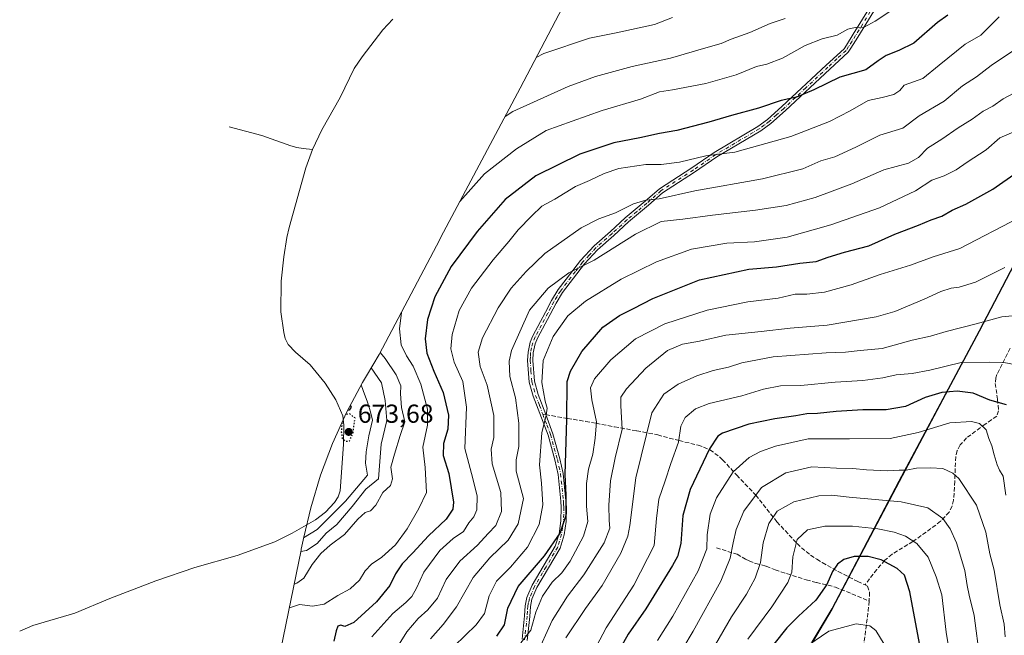
# Model space of a CAD drawing. Units: metres. Extents: x 654014 to 655879, y 4702373 to 4704728.
# Drawn here: x 654974 to 655353, y 4704169 to 4704406 of the extents above; entities that cross this region are included whole.
import ezdxf

# ---------------------------------------------------------------- set-up
doc = ezdxf.new("R2010")
doc.units = ezdxf.units.M
doc.header["$MEASUREMENT"] = 0
for name, pattern in [('DGN Style 3', [2.307223458686699, 1.648016756204785, -0.6592067024819142]), ('DGN Style 4', [2.6384748266838614, 1.318413404963828, -0.6592067024819142, 0.001648016756204785, -0.6592067024819142]), ('DGN Style 5', [1.1536117293433497, 0.4944050268614355, -0.6592067024819142])]:
    doc.linetypes.add(name, pattern=pattern)
for name, color, linetype, lineweight in [('Arbolado forestal CxS', 92, 'Continuous', 0), ('Camino Cxs', 7, 'Continuous', 0), ('Camino eje', 30, 'DGN Style 4', 13), ('Comarca', 135, 'Continuous', 13), ('Comarca CxS', 21, 'Continuous', 0), ('Comunidad autónoma', 142, 'Continuous', 30), ('Comunidad Autónoma CxS', 142, 'Continuous', 0), ('Corriente natural lineal', 142, 'Continuous', 13), ('Curva de nivel maestra', 30, 'Continuous', 30), ('Curva de nivel maestra depresión', 30, 'DGN Style 5', 30), ('Curva de nivel normal', 30, 'Continuous', 0), ('Matorral CxS', 135, 'Continuous', 0), ('Municipio', 91, 'Continuous', 13), ('Municipio CxS', 4, 'Continuous', 0), ('Provincia', 7, 'Continuous', 0), ('Provincia CxS', 1, 'Continuous', 0), ('Punto de cota en terreno', 7, 'Continuous', 0), ('Rótulo de punto de cota en terreno', 7, 'Continuous', 0), ('Senda', 7, 'DGN Style 3', 0), ('Senda no paivmentada conexión', 7, 'DGN Style 3', 0)]:
    doc.layers.add(name, color=color, linetype=linetype, lineweight=lineweight)
doc.styles.add('Style-Arial', font='txt')

# ---------------------------------------------------------------- blocks, each defined once
blk = doc.blocks.new('5PATER')
at = {"layer": 'Punto de cota en terreno', "linetype": 'Continuous', "lineweight": 0}
h = blk.add_hatch(color=51, dxfattribs=at)
edge = h.paths.add_edge_path()
edge.add_ellipse((0, 0), major_axis=(-0.1095731443231308, -0.1110710700762829), ratio=0.9994222409660322, start_angle=0, end_angle=360)

msp = doc.modelspace()

# ---------------------------------------------------------------- linework, layer by layer
at = {"layer": 'Arbolado forestal CxS', "color": 92, "linetype": 'Continuous', "lineweight": 0}
for points in [[(655071.7673000004, 4704148.903100001, 699.2495000000055), (655082.4873000003, 4704201.4431, 681.9372000000003), (655082.5711000003, 4704201.8519, 681.7274999999936), (655083.5011, 4704206.3619, 679.1463999999978), (655086.1948999995, 4704217.733700001, 679.3150000000023), (655089.9939000001, 4704230.257900001, 680.891300000003), (655094.6041000001, 4704242.5067, 678.0032999999967), (655100.0055000001, 4704254.4277, 674.7666999999929), (655106.1749, 4704265.969900001, 680.6609000000026), (655107.7040999997, 4704268.573100001, 682.3809000000037), (655112.5563000003, 4704276.6917, 689.0053000000044), (655135.8783, 4704321.035900001, 694.9992000000057), (655136.3098999998, 4704321.8519, 694.9698999999965), (655166.8202999998, 4704379.219900001, 686.8539000000019), (655200.6961000003, 4704443.9387, 670.5096999999951)], [(655200.6961000003, 4704443.9387, 670.5096999999951), (655166.8202999998, 4704379.219900001, 686.8539000000019), (655136.3098999998, 4704321.8519, 694.9698999999965), (655135.8783, 4704321.035900001, 694.9992000000057), (655112.5563000003, 4704276.6917, 689.0053000000044), (655107.7040999997, 4704268.573100001, 682.3809000000037), (655106.1749, 4704265.969900001, 680.6609000000026), (655100.0055000001, 4704254.4277, 674.7666999999929), (655094.6041000001, 4704242.5067, 678.0032999999967), (655089.9939000001, 4704230.257900001, 680.891300000003), (655086.1948999995, 4704217.733700001, 679.3150000000023), (655083.5011, 4704206.3619, 679.1463999999978), (655082.5711000003, 4704201.8519, 681.7274999999936), (655082.4873000003, 4704201.4431, 681.9372000000003), (655071.7673000004, 4704148.903100001, 699.2495000000055)], [(655407.6414999999, 4704407.5385, 720.8907000000036), (655377.9210999999, 4704351.148499999, 726.9667999999947), (655343.7405000003, 4704285.848300001, 740.2783000000054), (655327.4505000003, 4704255.2193, 752.022100000002), (655312.9199000001, 4704227.8983, 761.1064999999944), (655287.0692999996, 4704178.7283, 776.7397999999957), (655279.4093000004, 4704165.928300001, 778.9649999999965), (655267.7686999999, 4704108.868100001, 785.176900000006), (655256.8180999998, 4704054.2479, 798.748000000007), (655248.9477000004, 4704021.727700001, 795.0619000000006), (655226.9074999997, 4703995.557700001, 796.6860000000015), (655221.2774999999, 4703987.647700001, 799.5332000000053), (655209.3271000005, 4703955.267700001, 804.6882999999943), (655201.3760000003, 4703933.830900001, 807.6987999999984), (655200.7386999996, 4703932.112700001, 808.1298999999999), (655200.7368999999, 4703932.1077, 808.1310999999987), (655193.8267000001, 4703913.497500001, 813.748900000006), (655176.8860999999, 4703859.6075, 833.5090000000056)], [(655407.6414999999, 4704407.5385, 720.8907000000036), (655377.9210999999, 4704351.148499999, 726.9667999999947), (655343.7405000003, 4704285.848300001, 740.2783000000054), (655327.4505000003, 4704255.2193, 752.022100000002), (655312.9199000001, 4704227.8983, 761.1064999999944), (655287.0692999996, 4704178.7283, 776.7397999999957), (655279.4093000004, 4704165.928300001, 778.9649999999965), (655267.7686999999, 4704108.868100001, 785.176900000006), (655256.8180999998, 4704054.2479, 798.748000000007), (655248.9477000004, 4704021.727700001, 795.0619000000006), (655226.9074999997, 4703995.557700001, 796.6860000000015), (655221.2774999999, 4703987.647700001, 799.5332000000053), (655209.3271000005, 4703955.267700001, 804.6882999999943), (655201.3760000003, 4703933.830900001, 807.6987999999984), (655200.7386999996, 4703932.112700001, 808.1298999999999)]]:
    msp.add_polyline3d(points, dxfattribs=at)
at = {"layer": 'Camino Cxs', "color": 7, "linetype": 'Continuous', "lineweight": 0}
for points in [[(655167.5900999998, 4704167.120100001, 732.8565999999992), (655168.5701000001, 4704176.0801, 734.233699999997), (655168.8201000001, 4704179.970100001, 735.010500000004), (655169.4401000004, 4704183.1601, 734.6613999999972), (655171.4901000002, 4704187.920100001, 731.2532999999967), (655180.3901000004, 4704202.960100001, 732.1687999999995), (655181.8400999998, 4704207.7301, 731.3521000000038), (655182.5701000001, 4704212.670100001, 730.1900000000023), (655182.7001, 4704217.880100001, 727.3215999999958), (655182.5100999996, 4704220.290100001, 729.2768999999971), (655181.4401000004, 4704230.600099999, 729.6364999999934), (655180.2100999998, 4704236.130100001, 727.0390999999945), (655177.6001000004, 4704245.620100001, 725.8169999999955), (655171.8701, 4704260.700099999, 720.6411999999983), (655170.3501000004, 4704266.0701, 721.2648999999948), (655169.7200999996, 4704274.420100001, 721.8408999999957), (655169.8901000004, 4704277.690099999, 722.4940999999964), (655170.7301000003, 4704281.4901, 721.7173999999941), (655171.7600999996, 4704283.9301, 721.5231000000058), (655176.6601, 4704293.0801, 724.5938000000025), (655178.9200999998, 4704297.5101, 724.4100999999937), (655181.5401, 4704301.7401, 723.7434999999969), (655184.6101000002, 4704305.720100001, 720.5697999999975), (655190.1201, 4704312.870100001, 717.7167000000045), (655195.3000999996, 4704318.530099999, 717.6748999999982), (655201.6501000002, 4704324.100099999, 720.8222999999998), (655207.3201000001, 4704329.3201, 715.2489999999963), (655214.9600999998, 4704335.710100001, 715.1217000000034), (655220.4700999996, 4704340.5701, 713.5720000000001), (655232.9700999996, 4704348.5801, 712.0926999999938), (655241.5701000001, 4704354.4901, 706.1713000000018), (655258.3901000004, 4704364.470100001, 707.7382000000072), (655262.1601, 4704367.210100001, 708.8647999999957), (655267.6901000004, 4704372.1501, 706.4014000000025), (655284.7200999996, 4704388.0801, 704.6824000000051), (655291.6101000002, 4704394.440099999, 699.8343000000023), (655292.5401, 4704395.8201, 698.6230000000069), (655295.1801000005, 4704400.020099999, 696.5173000000068), (655306.5701000001, 4704418.5001, 696.937699999995)], [(655167.5900999998, 4704167.120100001, 732.8565999999992), (655168.5701000001, 4704176.0801, 734.233699999997), (655168.8201000001, 4704179.970100001, 735.010500000004), (655169.4401000004, 4704183.1601, 734.6613999999972), (655171.4901000002, 4704187.920100001, 731.2532999999967), (655180.3901000004, 4704202.960100001, 732.1687999999995), (655181.8400999998, 4704207.7301, 731.3521000000038), (655182.5701000001, 4704212.670100001, 730.1900000000023), (655182.7001, 4704217.880100001, 727.3215999999958), (655182.5100999996, 4704220.290100001, 729.2768999999971), (655181.4401000004, 4704230.600099999, 729.6364999999934), (655180.2100999998, 4704236.130100001, 727.0390999999945), (655177.6001000004, 4704245.620100001, 725.8169999999955), (655171.8701, 4704260.700099999, 720.6411999999983), (655170.3501000004, 4704266.0701, 721.2648999999948), (655169.7200999996, 4704274.420100001, 721.8408999999957), (655169.8901000004, 4704277.690099999, 722.4940999999964), (655170.7301000003, 4704281.4901, 721.7173999999941), (655171.7600999996, 4704283.9301, 721.5231000000058), (655176.6601, 4704293.0801, 724.5938000000025), (655178.9200999998, 4704297.5101, 724.4100999999937), (655181.5401, 4704301.7401, 723.7434999999969), (655184.6101000002, 4704305.720100001, 720.5697999999975), (655190.1201, 4704312.870100001, 717.7167000000045), (655195.3000999996, 4704318.530099999, 717.6748999999982), (655201.6501000002, 4704324.100099999, 720.8222999999998), (655207.3201000001, 4704329.3201, 715.2489999999963), (655214.9600999998, 4704335.710100001, 715.1217000000034), (655220.4700999996, 4704340.5701, 713.5720000000001), (655232.9700999996, 4704348.5801, 712.0926999999938), (655241.5701000001, 4704354.4901, 706.1713000000018), (655258.3901000004, 4704364.470100001, 707.7382000000072), (655262.1601, 4704367.210100001, 708.8647999999957), (655267.6901000004, 4704372.1501, 706.4014000000025), (655284.7200999996, 4704388.0801, 704.6824000000051), (655291.6101000002, 4704394.440099999, 699.8343000000023), (655292.5401, 4704395.8201, 698.6230000000069), (655295.1801000005, 4704400.020099999, 696.5173000000068), (655306.5701000001, 4704418.5001, 696.937699999995)], [(655308.2600999996, 4704417.4301, 695.5666000000056), (655296.8701, 4704398.960100001, 696.8010000000068), (655294.2200999996, 4704394.7301, 700.3935999999959), (655293.1401000004, 4704393.130100001, 701.0890999999974), (655286.0701000001, 4704386.620100001, 703.7195999999968), (655269.0401, 4704370.6801, 706.1931999999942), (655263.4200999998, 4704365.6501, 707.6564000000071), (655259.4901000002, 4704362.800100001, 706.6726999999955), (655242.6501000002, 4704352.8101, 705.8638000000064), (655234.0701000001, 4704346.9101, 712.2102000000014), (655221.6801000005, 4704338.970100001, 714.5691999999982), (655216.2701000003, 4704334.200099999, 717.7899000000034), (655208.6501000002, 4704327.8201, 716.0216999999975), (655202.9901000002, 4704322.610099999, 720.2673000000068), (655196.7001, 4704317.090100001, 717.5483999999997), (655191.6501000002, 4704311.5801, 718.7171999999993), (655183.1901000004, 4704300.610099999, 722.2312999999995), (655180.6700999998, 4704296.520099999, 723.1680999999954), (655178.4401000004, 4704292.1601, 724.4986999999965), (655173.5601000005, 4704283.0601, 721.9517999999953), (655172.6401000004, 4704280.880100001, 722.0769), (655171.8800999997, 4704277.420100001, 723.8092999999935), (655171.7301000003, 4704274.440099999, 723.6212999999989), (655172.3201000001, 4704266.420100001, 721.6791999999988), (655173.7701000003, 4704261.3301, 722.8050999999978), (655176.7100999998, 4704253.5801, 722.8861000000034), (655179.5000999998, 4704246.2501, 727.9250999999931), (655182.1501000002, 4704236.610099999, 728.5145000000048), (655183.4200999998, 4704230.9301, 730.630099999995), (655184.5100999996, 4704220.460100001, 731.4361000000063), (655184.7001, 4704217.9301, 729.6474000000018), (655184.5800999999, 4704212.5001, 730.2600999999996), (655183.7901, 4704207.290100001, 732.3591000000015), (655182.2301000003, 4704202.1501, 731.2697999999947), (655173.2801000001, 4704187.0101, 730.6923999999999), (655171.3701, 4704182.5701, 732.2887999999948), (655170.8201000001, 4704179.710100001, 734.584799999997), (655170.5601000005, 4704175.9101, 736.235799999995), (655169.5500999996, 4704166.6601, 735.172900000005)], [(655308.2600999996, 4704417.4301, 695.5666000000056), (655296.8701, 4704398.960100001, 696.8010000000068), (655294.2200999996, 4704394.7301, 700.3935999999959), (655293.1401000004, 4704393.130100001, 701.0890999999974), (655286.0701000001, 4704386.620100001, 703.7195999999968), (655269.0401, 4704370.6801, 706.1931999999942), (655263.4200999998, 4704365.6501, 707.6564000000071), (655259.4901000002, 4704362.800100001, 706.6726999999955), (655242.6501000002, 4704352.8101, 705.8638000000064), (655234.0701000001, 4704346.9101, 712.2102000000014), (655221.6801000005, 4704338.970100001, 714.5691999999982), (655216.2701000003, 4704334.200099999, 717.7899000000034), (655208.6501000002, 4704327.8201, 716.0216999999975), (655202.9901000002, 4704322.610099999, 720.2673000000068), (655196.7001, 4704317.090100001, 717.5483999999997), (655191.6501000002, 4704311.5801, 718.7171999999993), (655183.1901000004, 4704300.610099999, 722.2312999999995), (655180.6700999998, 4704296.520099999, 723.1680999999954), (655178.4401000004, 4704292.1601, 724.4986999999965), (655173.5601000005, 4704283.0601, 721.9517999999953), (655172.6401000004, 4704280.880100001, 722.0769), (655171.8800999997, 4704277.420100001, 723.8092999999935), (655171.7301000003, 4704274.440099999, 723.6212999999989), (655172.3201000001, 4704266.420100001, 721.6791999999988), (655173.7701000003, 4704261.3301, 722.8050999999978), (655176.7100999998, 4704253.5801, 722.8861000000034), (655179.5000999998, 4704246.2501, 727.9250999999931), (655182.1501000002, 4704236.610099999, 728.5145000000048), (655183.4200999998, 4704230.9301, 730.630099999995), (655184.5100999996, 4704220.460100001, 731.4361000000063), (655184.7001, 4704217.9301, 729.6474000000018), (655184.5800999999, 4704212.5001, 730.2600999999996), (655183.7901, 4704207.290100001, 732.3591000000015), (655182.2301000003, 4704202.1501, 731.2697999999947), (655173.2801000001, 4704187.0101, 730.6923999999999), (655171.3701, 4704182.5701, 732.2887999999948), (655170.8201000001, 4704179.710100001, 734.584799999997), (655170.5601000005, 4704175.9101, 736.235799999995), (655169.5500999996, 4704166.6601, 735.172900000005)]]:
    msp.add_polyline3d(points, dxfattribs=at)
at = {"layer": 'Camino eje', "color": 30, "linetype": 'DGN Style 4', "lineweight": 13}
for points in [[(655301.7200999996, 4704408.725099999, 698.0829999999987), (655296.0251000002, 4704399.4901, 696.6640000000043), (655294.7050999999, 4704397.390100001, 697.4766999999993), (655293.3800999997, 4704395.2751, 699.401199999993), (655292.3750999998, 4704393.7851, 700.0393999999942), (655288.8400999998, 4704390.530099999, 701.7035000000033), (655285.3951000003, 4704387.350099999, 704.1509999999981), (655276.8800999997, 4704379.3851, 705.4183000000049), (655268.3651000002, 4704371.415100001, 706.1971000000049), (655265.6001000004, 4704368.9451, 707.1373000000021), (655262.7901, 4704366.4301, 708.2502999999998), (655260.8251, 4704365.005100001, 707.797000000006), (655258.9401000004, 4704363.6351, 707.2011000000057), (655242.1101000002, 4704353.6501, 705.9085000000051), (655233.5201000003, 4704347.745100001, 711.6950999999973), (655221.0751, 4704339.770099999, 713.9499999999972), (655215.6151000002, 4704334.9551, 716.3496000000015), (655211.8051000005, 4704331.765100001, 715.9928000000073), (655207.9851000002, 4704328.5701, 715.3610999999946), (655202.3201000001, 4704323.3551, 720.5114000000032), (655196.0000999998, 4704317.8101, 717.2633999999962), (655193.4101, 4704314.9801, 717.9413999999962), (655190.8850999996, 4704312.225099999, 718.0464000000065), (655188.1300999997, 4704308.6501, 718.3917999999976), (655182.3651000002, 4704301.175100001, 723.1674999999959), (655181.0551000005, 4704299.0601, 722.866599999994), (655179.7950999998, 4704297.015100001, 723.6771000000008), (655178.6651, 4704294.800100001, 724.6707000000025), (655177.5500999996, 4704292.620100001, 724.388699999996), (655175.1101000002, 4704288.0701, 722.6965000000056), (655172.6601, 4704283.495100001, 721.3390000000073), (655171.6851000005, 4704281.1851, 721.7896999999939), (655171.2651000004, 4704279.2851, 722.6342000000004), (655170.8850999996, 4704277.5551, 723.1497999999993), (655170.8000999996, 4704275.920100001, 722.952099999995), (655170.7251000004, 4704274.4301, 722.731899999999), (655171.0201000003, 4704270.420100001, 722.3963999999978), (655171.3350999998, 4704266.245100001, 721.4805000000051), (655172.0950999996, 4704263.5601, 720.9700000000012), (655172.8201000001, 4704261.015100001, 721.2936999999947), (655174.2901, 4704257.140100001, 722.6500999999989), (655175.5686999997, 4704253.774900001, 722.6064999999944)], [(655175.5686999997, 4704253.774900001, 722.6064999999944), (655177.1551000001, 4704249.600099999, 723.8518999999943), (655178.5500999996, 4704245.9351, 726.8215999999958), (655181.1801000005, 4704236.370100001, 727.7538000000059), (655181.7950999998, 4704233.6051, 730.0325000000012), (655182.4301000005, 4704230.765100001, 730.0038000000059), (655183.5100999996, 4704220.3751, 730.3610999999946), (655183.6051000003, 4704219.170100001, 729.4423999999999), (655183.7001, 4704217.905099999, 728.4858999999997), (655183.6350999996, 4704215.300100001, 729.0442999999942), (655183.5751, 4704212.585100001, 730.2452999999952), (655183.2100999998, 4704210.1151, 730.8794999999955), (655182.8151000004, 4704207.5101, 730.9747000000062), (655181.3101000005, 4704202.5551, 731.497199999998), (655176.8350999998, 4704194.985099999, 731.1247000000003), (655172.3850999996, 4704187.465100001, 729.7611999999937), (655170.4051000001, 4704182.8651, 733.4495000000024), (655170.0950999996, 4704181.270099999, 734.2402000000002), (655169.8201000001, 4704179.840100001, 734.7495999999956), (655169.6951000001, 4704177.895099999, 735.0954999999958), (655169.5651000004, 4704175.995100001, 735.213699999993), (655168.5701000001, 4704166.890100001, 734.0473999999958)]]:
    msp.add_polyline3d(points, dxfattribs=at)
at = {"layer": 'Comarca', "color": 135, "linetype": 'Continuous', "lineweight": 13, "flags": 128}
msp.add_lwpolyline([(655176.8510000004, 4703859.657100001), (655193.7970000022, 4703913.547100001), (655209.297000001, 4703955.312100002), (655221.2440000017, 4703987.6941), (655226.8750000009, 4703995.607099999), (655243.4550000015, 4704015.288100001), (655247.0800000008, 4704019.591100002), (655248.915000002, 4704021.7701), (655256.7880000008, 4704054.2971), (655267.7350000022, 4704108.917100001), (655278.4540000012, 4704161.455100002), (655279.3770000006, 4704165.973099999), (655287.0340000021, 4704178.774100001), (655312.8860000018, 4704227.941099998), (655343.7100000001, 4704285.8941), (655377.8910000013, 4704351.1881), (655407.6130000001, 4704407.585100001)], dxfattribs=at)
at = {"layer": 'Comarca CxS', "color": 21, "linetype": 'Continuous', "lineweight": 0, "flags": 128}
msp.add_lwpolyline([(655176.8509999998, 4703859.657050001), (655193.7969999994, 4703913.54705), (655209.2970000004, 4703955.312050001), (655221.2439999989, 4703987.694049999), (655226.8750000005, 4703995.607050001), (655243.4550000009, 4704015.288050001), (655247.0800000003, 4704019.591050002), (655248.9149999992, 4704021.770049999), (655256.7880000002, 4704054.29705), (655267.7349999994, 4704108.917050002), (655278.4540000006, 4704161.455050001), (655279.3770000001, 4704165.973049999), (655287.0339999994, 4704178.774050001), (655312.8859999989, 4704227.94105), (655343.7099999995, 4704285.894049999), (655377.8910000008, 4704351.188050001), (655407.6129999995, 4704407.585050001)], dxfattribs=at)
at = {"layer": 'Comunidad autónoma', "color": 142, "linetype": 'Continuous', "lineweight": 30, "flags": 128}
msp.add_lwpolyline([(655176.8510000004, 4703859.657100001), (655193.7970000022, 4703913.547100001), (655209.297000001, 4703955.312100002), (655221.2440000017, 4703987.6941), (655226.8750000009, 4703995.607099999), (655243.4550000015, 4704015.288100001), (655247.0800000008, 4704019.591100002), (655248.915000002, 4704021.7701), (655256.7880000008, 4704054.2971), (655267.7350000022, 4704108.917100001), (655278.4540000012, 4704161.455100002), (655279.3770000006, 4704165.973099999), (655287.0340000021, 4704178.774100001), (655312.8860000018, 4704227.941099998), (655343.7100000001, 4704285.8941), (655377.8910000013, 4704351.1881), (655407.6130000001, 4704407.585100001)], dxfattribs=at)
at = {"layer": 'Comunidad Autónoma CxS', "color": 142, "linetype": 'Continuous', "lineweight": 0, "flags": 128}
msp.add_lwpolyline([(655176.8509999998, 4703859.657050001), (655193.7969999994, 4703913.54705), (655209.2970000004, 4703955.312050001), (655221.2439999989, 4703987.694049999), (655226.8750000005, 4703995.607050001), (655243.4550000009, 4704015.288050001), (655247.0800000003, 4704019.591050002), (655248.9149999992, 4704021.770049999), (655256.7880000002, 4704054.29705), (655267.7349999994, 4704108.917050002), (655278.4540000006, 4704161.455050001), (655279.3770000001, 4704165.973049999), (655287.0339999994, 4704178.774050001), (655312.8859999989, 4704227.94105), (655343.7099999995, 4704285.894049999), (655377.8910000008, 4704351.188050001), (655407.6129999995, 4704407.585050001)], dxfattribs=at)
at = {"layer": 'Corriente natural lineal', "color": 142, "linetype": 'Continuous', "lineweight": 13}
for points in [[(655086.8701, 4704355.6501, 667.8307999999961), (655090.5301000001, 4704363.2601, 667.902900000001), (655097.4801000003, 4704375.6801, 667.2495999999956), (655102.9101, 4704386.850099999, 667.0525000000052), (655105.9801000003, 4704391.360099999, 667.3806000000042), (655113.9700999996, 4704401.7401, 666.7578000000067), (655117.7901, 4704405.840100001, 667.2130999999936)], [(655054.8400999998, 4704364.380100001, 682.6352000000043), (655067.3201000001, 4704361.030099999, 676.9245999999986), (655078.5701000001, 4704357.100099999, 671.994200000001), (655080.9101, 4704356.4801, 670.7358999999997), (655083.3101000005, 4704356.0601, 669.4918000000034), (655086.8701, 4704355.6501, 667.8307999999961)], [(654974.1069, 4704170.234300001, 687.1705999999976), (654979.1101000002, 4704172.350099999, 687.0788999999932), (654995.3501000004, 4704177.100099999, 685.4214999999967), (655008.8601000002, 4704182.7501, 683.3895000000048), (655026.4801000003, 4704189.620100001, 682.0185000000056), (655041.6001000004, 4704194.7501, 681.0380000000005), (655057.8201000001, 4704199.360099999, 680.2847000000038), (655072.3201000001, 4704204.6801, 680.5932999999932), (655079.0701000001, 4704207.9001, 679.6015000000043), (655088.0100999996, 4704213.100099999, 678.0399000000034), (655091.9401000004, 4704216.100099999, 677.3456000000006), (655095.4101, 4704219.770099999, 677.1039000000019), (655096.7600999996, 4704221.940099999, 676.4575000000041), (655097.4901000002, 4704224.2601, 675.9220000000059), (655098.8501000004, 4704242.110099999, 676.3016999999963), (655098.9801000003, 4704249.540100001, 674.9391999999935), (655098.6101000002, 4704253.190099999, 674.6276999999973), (655095.8800999997, 4704259.280099999, 674.7082999999984), (655091.8201000001, 4704265.710100001, 673.9477999999945), (655085.9301000005, 4704272.8101, 673.601999999999), (655080.3101000005, 4704277.6801, 673.0396000000037), (655077.5500999996, 4704280.600099999, 673.0065999999933), (655076.4001000002, 4704282.850099999, 672.9177000000054), (655075.7801000001, 4704285.270099999, 672.7722000000067), (655074.7001, 4704293.120100001, 672.3028000000049), (655074.8501000004, 4704305.030099999, 671.0898000000016), (655075.8000999996, 4704314.4001, 670.1587000000001), (655077.0201000003, 4704321.7401, 669.3062999999966), (655077.9401000004, 4704325.670100001, 669.7060000000056), (655084.3400999998, 4704348.5801, 669.0794000000024), (655086.8701, 4704355.6501, 667.8307999999961)]]:
    msp.add_polyline3d(points, dxfattribs=at)
at = {"layer": 'Curva de nivel maestra', "color": 30, "linetype": 'Continuous', "lineweight": 30, "flags": 128}
for points, elevation in [([(655331.5999999996, 4704407.340100001), (655327.6399999997, 4704404.5701), (655318.5300000003, 4704396.640100001), (655312.7199999997, 4704393.800100001), (655307.7999999998, 4704391.880100001), (655304.6900000004, 4704389.790100001), (655299.9500000002, 4704386.3101), (655290.0099999999, 4704383.5001), (655280, 4704378.600099999), (655273.3399999999, 4704375.770099999), (655267.3899999997, 4704374.5101), (655258.6799999997, 4704371.610099999), (655248.2199999997, 4704368.800100001), (655239.5499999998, 4704366.140100001), (655227.2199999997, 4704362.950099999), (655220.5499999998, 4704361.800100001), (655212.8899999997, 4704360.170100001), (655202.8799999999, 4704358.280099999), (655189.8799999999, 4704353.850099999), (655172.8799999999, 4704345.4901), (655161.04, 4704336.370100001), (655150.2400000002, 4704324.100099999), (655140.2300000006, 4704310.640100001), (655133.9400000004, 4704298.970100001), (655131.2000000002, 4704290.1601), (655130.25, 4704282.8201), (655130.9699999997, 4704277.2601), (655133.5999999996, 4704270.340100001), (655137.1600000003, 4704262.1601), (655139.25, 4704253.340100001), (655138.9400000004, 4704247.9301), (655137.3399999999, 4704242.5001), (655137.2000000002, 4704237.920100001), (655139.3399999999, 4704230.950099999), (655141.2300000006, 4704219.840100001), (655140.9000000004, 4704217.200099999), (655138.3799999999, 4704213.350099999), (655131.54, 4704206.9901), (655125.54, 4704200.4101), (655121.4600000001, 4704196.200099999), (655118.8600000005, 4704192.2601), (655116.7000000002, 4704187.850099999), (655111.5, 4704181.520099999), (655102.7800000003, 4704173.610099999), (655099.2800000003, 4704172.020099999), (655097.7400000002, 4704172.5001), (655096.6799999997, 4704172.120100001), (655096, 4704170.370100001), (655095.1500000004, 4704166.3201)], 700), ([(655157.8499999996, 4704168.280099999), (655160.8200000003, 4704172.720100001), (655162.1699999999, 4704179.0601), (655166.0899999999, 4704187.390100001), (655176.2199999997, 4704199.280099999), (655182.2999999998, 4704207.950099999), (655184.5899999999, 4704214.850099999), (655184.5599999997, 4704222.5701), (655184.1799999997, 4704230.550100001), (655184.8399999999, 4704251.7601), (655185.0199999996, 4704266.3201), (655186.2400000002, 4704270.290100001), (655190.5899999999, 4704277.940099999), (655198.7100000001, 4704287.200099999), (655205.1299999999, 4704291.780099999), (655210.5300000003, 4704294.4301), (655217.9100000003, 4704298.3301), (655235.9900000002, 4704305.450099999), (655254.9400000004, 4704309.540100001), (655265.54, 4704310.5001), (655274.5499999998, 4704311.920100001), (655280.8899999997, 4704312.540100001), (655285.5300000003, 4704314.2601), (655291.7999999998, 4704316.1601), (655301.2000000002, 4704318.590100001), (655311.2199999997, 4704323.110099999), (655320.2199999997, 4704326.590100001), (655325.2199999997, 4704328.610099999), (655329.2199999997, 4704330.050100001), (655333.2199999997, 4704332.300100001), (655338.5700000003, 4704334.640100001), (655348.9400000004, 4704340.370100001), (655358.2400000002, 4704346.9101)], 725), ([(655354.1699999999, 4704257.340100001), (655347.7999999998, 4704259.120100001), (655341.29, 4704261.800100001), (655335.2300000006, 4704262.600099999), (655329.2400000002, 4704262.120100001), (655322.8600000005, 4704260.2401), (655315.2699999996, 4704256.7501), (655307.8799999999, 4704255.5001), (655298.8200000003, 4704255.4001), (655288.5199999996, 4704254.800100001), (655281.3499999996, 4704254.0701), (655277.2699999996, 4704253.960100001), (655273.04, 4704253.0801), (655265.0099999999, 4704252.0101), (655254.8799999999, 4704249.950099999), (655244.8499999996, 4704246.5001), (655242.9699999997, 4704245.3101), (655239.8200000003, 4704240.4301), (655232.3300000001, 4704224.780099999), (655229.4500000002, 4704214.8101), (655228.75, 4704203.9801), (655227.4199999999, 4704199.0001), (655225.54, 4704195.530099999), (655215.2599999999, 4704178.870100001), (655208.4500000002, 4704169.020099999), (655203.7300000006, 4704160.640100001)], 749.9999999999999), ([(655101.4500000002, 4704257.130100001), (655101.7599999999, 4704256.440099999), (655101.04, 4704255.270099999), (655100.4299999997, 4704255.210100001)], 675), ([(655320.6200000001, 4704165.450099999), (655316.8899999997, 4704185.360099999), (655314.9400000004, 4704191.770099999), (655312.0099999999, 4704194.4101), (655305.8399999999, 4704197.700099999), (655300.8899999997, 4704198.960100001), (655295.5499999998, 4704198.9801), (655291.5199999996, 4704197.790100001), (655289.0899999999, 4704196.0801), (655287.2100000001, 4704193.1501), (655285.0199999996, 4704188.1601), (655280.75, 4704182.140100001), (655274.0800000001, 4704176.050100001), (655269.6100000005, 4704171.470100001), (655264.5800000001, 4704165.280099999)], 775)]:
    msp.add_lwpolyline(points, dxfattribs=dict(at, elevation=elevation))
at = {"layer": 'Curva de nivel maestra depresión', "color": 30, "linetype": 'DGN Style 5', "lineweight": 30, "elevation": 675, "flags": 128}
msp.add_lwpolyline([(655098.2199999997, 4704250.5001), (655097.9800000006, 4704246.960100001), (655098.3499999996, 4704244.420100001), (655099.3799999999, 4704243.3201), (655101.1900000004, 4704243.470100001), (655102.5099999999, 4704246.520099999), (655103.25, 4704252.3301), (655101.2000000002, 4704253.870100001), (655099.5999999996, 4704253.520099999)], dxfattribs=at)
at = {"layer": 'Curva de nivel normal', "color": 30, "linetype": 'Continuous', "lineweight": 0, "flags": 128}
for points, elevation in [([(655310.3300000001, 4704409.5101), (655303.5499999998, 4704405.120100001), (655299.29, 4704402.700099999), (655295.8600000005, 4704402.5701), (655293.0499999998, 4704401.970100001), (655288.9100000003, 4704399.720100001), (655283.2400000002, 4704398.3201), (655276.6500000004, 4704395.7401), (655267.9100000003, 4704390.840100001), (655261.8399999999, 4704388.5601), (655257.9000000004, 4704387.620100001), (655250.0199999996, 4704384.4001), (655238.4299999997, 4704381.0101), (655225.5499999998, 4704378.5801), (655220.5499999998, 4704377.8101), (655213.2199999997, 4704375.0001), (655198.4800000006, 4704370.630100001), (655186.9199999999, 4704366.5701), (655176.9000000004, 4704362.920100001), (655165.4199999999, 4704355.860099999), (655153.1799999997, 4704346.290100001), (655143.6100000005, 4704335.5801)], 694.9999999999999), ([(655351.4000000004, 4704406.710100001), (655344.2300000006, 4704399.710100001), (655338.2300000006, 4704396.1601), (655328.1900000004, 4704388.170100001), (655321.9100000003, 4704382.9901), (655314.8200000003, 4704380.4301), (655313.0700000003, 4704378.350099999), (655310.75, 4704376.8301), (655306.3300000001, 4704375.640100001), (655300.8499999996, 4704374.460100001), (655293.9699999997, 4704370.540100001), (655285.9900000002, 4704366.4301), (655271.0499999998, 4704360.6501), (655249.5300000003, 4704354.640100001), (655238.3799999999, 4704353.1801), (655228.2199999997, 4704350.8101), (655221.2199999997, 4704349.9101), (655215.2199999997, 4704349.940099999), (655204.8899999997, 4704348.360099999), (655199.2199999997, 4704346.4101), (655193.5499999998, 4704343.700099999), (655188.2100000001, 4704341.4001), (655180.1799999997, 4704336.5001), (655175.1799999997, 4704333.840100001), (655171.2300000006, 4704329.960100001), (655166.0499999998, 4704324.690099999), (655162.54, 4704320.220100001), (655156.4400000004, 4704313.1801), (655148.1799999997, 4704302.2601), (655143.3799999999, 4704293.630100001), (655140.7199999997, 4704284.460100001), (655140.1500000004, 4704278.960100001), (655141.4400000004, 4704273.7401), (655144.8300000001, 4704266.290100001), (655146.1600000003, 4704256.460100001), (655145.5, 4704240.600099999), (655148.5999999996, 4704228.960100001), (655150.2599999999, 4704222.2401), (655150.1100000005, 4704216.950099999), (655148.9800000006, 4704214.280099999), (655147.1100000005, 4704211.950099999), (655145.0800000001, 4704208.600099999), (655141.1100000005, 4704205.9101), (655135.9500000002, 4704201.270099999), (655129.7100000001, 4704192.950099999), (655126.9900000002, 4704186.8201), (655125.1799999997, 4704183.600099999), (655122.7699999996, 4704181.220100001), (655117.79, 4704177.030099999), (655109.7699999996, 4704168.0801)], 705), ([(655161.04, 4704368.340100001), (655164.0300000003, 4704370.290100001), (655185.4100000003, 4704379.9101), (655195.9199999999, 4704383.7401), (655210.0499999998, 4704387.550100001), (655224.7800000003, 4704390.770099999), (655238.3300000001, 4704394.8201), (655244.25, 4704396.470100001), (655248.0899999999, 4704398.090100001), (655255.2800000003, 4704400.6801), (655263.1500000004, 4704404.1601), (655268.9500000002, 4704406.0601)], 690), ([(655225.5499999998, 4704406.4301), (655218.5499999998, 4704403.7601), (655203.79, 4704400.520099999), (655193.6299999999, 4704398.5101), (655176.0199999996, 4704392.590100001), (655173.0300000003, 4704391.0701)], 685), ([(655358, 4704394.540100001), (655348.2599999999, 4704387.9901), (655342.6699999999, 4704383.5801), (655337.2300000006, 4704380.140100001), (655330.2199999997, 4704374.3301), (655320.5499999998, 4704368.5701), (655314.2199999997, 4704363.9301), (655305.3499999996, 4704361.140100001), (655296.1200000001, 4704356.540100001), (655288.1100000005, 4704352.880100001), (655282.5999999996, 4704351.3201), (655275.7400000002, 4704348.2501), (655260.2199999997, 4704344.3201), (655234.1200000001, 4704339.8101), (655220.4600000001, 4704336.670100001), (655215.29, 4704336.140100001), (655210.5700000003, 4704334.710100001), (655203.5499999998, 4704331.3201), (655197.2199999997, 4704328.950099999), (655190.4000000004, 4704325.5001), (655176.3099999997, 4704315.600099999), (655169.2000000002, 4704308.6801), (655163.4199999999, 4704302.2301), (655158.4199999999, 4704294.7401), (655152.4000000004, 4704283.140100001), (655150.7300000006, 4704277.700099999), (655151.4000000004, 4704272.100099999), (655154.1299999999, 4704264.9101), (655156.6699999999, 4704253.2601), (655156.7699999996, 4704244.8201), (655155.6399999997, 4704240.2501), (655156.0300000003, 4704234.620100001), (655159.3799999999, 4704223.610099999), (655159.6600000003, 4704216.280099999), (655157.4600000001, 4704210.950099999), (655154.5199999996, 4704207.8301), (655150.4400000004, 4704203.3201), (655143.6799999997, 4704197.200099999), (655138.4100000003, 4704190.120100001), (655134.9800000006, 4704182.950099999), (655131.3300000001, 4704178.390100001), (655127.6100000005, 4704175.0601), (655123.2400000002, 4704169.9801), (655120.2100000001, 4704165.190099999)], 710), ([(655363.5599999997, 4704380.850099999), (655352.9000000004, 4704375.120100001), (655348.9000000004, 4704372.360099999), (655345.2300000006, 4704370.450099999), (655340.9900000002, 4704367.370100001), (655335.5999999996, 4704363.940099999), (655329.3200000003, 4704359.5801), (655323.7199999997, 4704356.140100001), (655320.2999999998, 4704352.630100001), (655316.3799999999, 4704350.350099999), (655306.9699999997, 4704347.870100001), (655294.6299999999, 4704342.460100001), (655280.5199999996, 4704337.210100001), (655269.2999999998, 4704334.130100001), (655257.5499999998, 4704332.2501), (655240.8899999997, 4704330.420100001), (655229.5499999998, 4704328.840100001), (655221.2199999997, 4704327.880100001), (655211.2199999997, 4704323.120100001), (655195.3200000003, 4704313.090100001), (655185.6200000001, 4704308.1801), (655177.6100000005, 4704302.300100001), (655170.4900000002, 4704293.790100001), (655163.4800000006, 4704278.2501), (655162.5800000001, 4704274.210100001), (655162.9400000004, 4704268.3201), (655165.1100000005, 4704260.0801), (655166.3600000005, 4704250.3201), (655166.4100000003, 4704241.280099999), (655165.3399999999, 4704236.2501), (655165.2999999998, 4704231.8301), (655168.1799999997, 4704221.2501), (655166.1399999997, 4704211.590100001), (655162.29, 4704205.270099999), (655155.1399999997, 4704198.4801), (655148.8099999997, 4704190.950099999), (655142.4000000004, 4704179.6501), (655137.2599999999, 4704172.7601), (655132.3499999996, 4704167.3201)], 715), ([(655358.7699999996, 4704363.200099999), (655351.6200000001, 4704360.170100001), (655346.3300000001, 4704355.470100001), (655338.9600000001, 4704350.7401), (655334.8099999997, 4704347.790100001), (655330.1399999997, 4704345.4801), (655325.4400000004, 4704343.860099999), (655319.1500000004, 4704339.7401), (655305.2199999997, 4704333.140100001), (655286.4699999997, 4704326.600099999), (655269.6399999997, 4704321.9301), (655257.1600000003, 4704320.170100001), (655246.4000000004, 4704319.550100001), (655232.8499999996, 4704317.2501), (655219.3200000003, 4704312.440099999), (655205.8099999997, 4704305.6801), (655192.0300000003, 4704297.290100001), (655185.2800000003, 4704291.5801), (655179.5700000003, 4704283.720100001), (655175.6799999997, 4704274.380100001), (655175.25, 4704266.0001), (655176.4400000004, 4704258.8301), (655177.2000000002, 4704256.130100001), (655176.8799999999, 4704253.4001), (655175.25, 4704246.5701), (655174.3099999997, 4704234.2601), (655175.04, 4704227.190099999), (655175.6200000001, 4704218.840100001), (655174.1600000003, 4704211.290100001), (655169.6600000003, 4704202.530099999), (655163.1100000005, 4704194.8301), (655157.7300000006, 4704189.4901), (655154.8799999999, 4704183.800100001), (655153.1299999999, 4704177.020099999), (655149.8799999999, 4704172.620100001), (655141.3799999999, 4704164.470100001)], 720), ([(655167.0999999996, 4704165.700099999), (655170.9400000004, 4704170.610099999), (655172.9000000004, 4704177.5001), (655175.4699999997, 4704183.7601), (655179.2100000001, 4704189.040100001), (655182.8799999999, 4704192.700099999), (655186.0599999997, 4704197.190099999), (655191.2599999999, 4704206.800100001), (655192.8600000005, 4704212.4101), (655192.4699999997, 4704218.370100001), (655192.3499999996, 4704227.140100001), (655193.1600000003, 4704232.610099999), (655194.8499999996, 4704238.350099999), (655195.7599999999, 4704244.5101), (655196.2100000001, 4704250.8101), (655194.4900000002, 4704259.2401), (655194, 4704263.960100001), (655195.5300000003, 4704267.350099999), (655201.7699999996, 4704274.700099999), (655211.2199999997, 4704282.7501), (655222.5499999998, 4704288.4901), (655238.8899999997, 4704293.860099999), (655254.5499999998, 4704296.9901), (655266.2199999997, 4704298.4801), (655272.8099999997, 4704299.960100001), (655277.2599999999, 4704300.020099999), (655284.0300000003, 4704300.770099999), (655294.2999999998, 4704303.620100001), (655305.5599999997, 4704307.600099999), (655317.2000000002, 4704311.1801), (655325.9600000001, 4704314.360099999), (655336.1600000003, 4704317.610099999), (655358.9199999999, 4704329.370100001)], 730), ([(655353.5599999997, 4704310.2501), (655342.25, 4704304.6501), (655335.9800000006, 4704302.6601), (655332.9100000003, 4704302.2501), (655328.8899999997, 4704300.970100001), (655322.4199999999, 4704297.9801), (655311.2199999997, 4704293.3201), (655303.9600000001, 4704291.2601), (655285.04, 4704288.090100001), (655270.8600000005, 4704286.8301), (655259.6200000001, 4704285.550100001), (655246.0700000003, 4704284.210100001), (655235.8899999997, 4704281.870100001), (655229.3899999997, 4704280.6601), (655223.5599999997, 4704278.280099999), (655215.2699999996, 4704271.420100001), (655207.7999999998, 4704263.530099999), (655205.6900000004, 4704260.300100001), (655205.6299999999, 4704256.9801), (655206.1600000003, 4704247.960100001), (655203.4600000001, 4704236.9901), (655201.6200000001, 4704228.040100001), (655200.9900000002, 4704218.710100001), (655201.1600000003, 4704212.800100001), (655201.4600000001, 4704209.9301), (655199.2000000002, 4704204.280099999), (655191.4400000004, 4704191.920100001), (655185.1200000001, 4704183.720100001), (655179.2100000001, 4704174.280099999), (655172.8799999999, 4704160.4901)], 735), ([(655121.0999999996, 4704292.920100001), (655120.3799999999, 4704286.5801), (655121.0700000003, 4704280.4001), (655123.0599999997, 4704276.210100001), (655125.6900000004, 4704272.220100001), (655128.5700000003, 4704265.370100001), (655131.2000000002, 4704255.690099999), (655131.1500000004, 4704249.5601), (655129.4299999997, 4704241.020099999), (655130.3099999997, 4704233.280099999), (655130.7599999999, 4704223.610099999), (655127.8799999999, 4704217.420100001), (655123.3600000005, 4704209.670100001), (655118.8799999999, 4704203.5001), (655113.54, 4704198.7401), (655109.54, 4704195.960100001), (655107.2100000001, 4704193.5001), (655104.9400000004, 4704189.890100001), (655101.4000000004, 4704186.540100001), (655096.6699999999, 4704183.9001), (655091.3099999997, 4704180.6601), (655086.8300000001, 4704179.9001), (655081.8799999999, 4704180.5001), (655077.9600000001, 4704179.2501)], 695), ([(655184.4500000002, 4704167.6501), (655192, 4704178.950099999), (655198.4299999997, 4704187.840100001), (655205.5800000001, 4704200.200099999), (655208.3099999997, 4704206.8301), (655209.0999999996, 4704210.9101), (655211.3799999999, 4704229.300100001), (655217.5199999996, 4704254.290100001), (655222.25, 4704261.450099999), (655227.75, 4704265.350099999), (655234.8899999997, 4704268.5701), (655241.2199999997, 4704270.5601), (655247.1399999997, 4704271.840100001), (655252.25, 4704273.470100001), (655264.2599999999, 4704275.880100001), (655284.6799999997, 4704277.380100001), (655292.2100000001, 4704277.610099999), (655297.8700000001, 4704278.2601), (655306.2599999999, 4704279.040100001), (655317.8899999997, 4704282.300100001), (655324.8899999997, 4704283.8201), (655330.8899999997, 4704285.540100001), (655342.4500000002, 4704288.5001), (655352.4199999999, 4704291.190099999), (655360.5800000001, 4704291.9801)], 739.9999999999999), ([(655113.0099999999, 4704277.440099999), (655114.8799999999, 4704275.220100001), (655119.0700000003, 4704268.880100001), (655120.8600000005, 4704264.620100001), (655120.7599999999, 4704261.620100001), (655121.1600000003, 4704256.340100001), (655122.5, 4704250.800100001), (655120.5899999999, 4704245.540100001), (655118.4699999997, 4704238.340100001), (655117.1100000005, 4704233.380100001), (655117.6500000004, 4704228.840100001), (655116.9000000004, 4704226.280099999), (655113.9400000004, 4704223.5601), (655111.2999999998, 4704218.7501), (655109.2000000002, 4704216.540100001), (655107.1399999997, 4704215.940099999), (655104.3399999999, 4704213.370100001), (655099.1600000003, 4704207.460100001), (655093.6799999997, 4704203.280099999), (655090.0300000003, 4704200.090100001), (655086.7599999999, 4704195.860099999), (655083.4800000006, 4704190.6501), (655080.7999999998, 4704188.6801), (655079.8200000003, 4704188.380100001)], 690), ([(655109.5, 4704271.5801), (655113.4500000002, 4704265.860099999), (655114.8899999997, 4704258.970100001), (655115.5700000003, 4704251.3201), (655113.3799999999, 4704242.2501), (655112.2800000003, 4704228.850099999), (655107.4800000006, 4704224.9101), (655102.2100000001, 4704218.190099999), (655096.29, 4704211.280099999), (655092.1600000003, 4704207.9001), (655088.6699999999, 4704203.970100001), (655084.5999999996, 4704201.3201), (655082.3799999999, 4704200.9101)], 685), ([(655357.2699999996, 4704272.850099999), (655353.1200000001, 4704273.720100001), (655347.4600000001, 4704273.840100001), (655336.7599999999, 4704273.700099999), (655324.5999999996, 4704270.720100001), (655317.8399999999, 4704269.380100001), (655311.7199999997, 4704268.890100001), (655306.5499999998, 4704267.8201), (655298.8899999997, 4704266.770099999), (655288.2400000002, 4704266.0601), (655274.9800000006, 4704264.840100001), (655267.1299999999, 4704264.670100001), (655260.5499999998, 4704263.4001), (655252.29, 4704260.880100001), (655239.6100000005, 4704257.840100001), (655234.3499999996, 4704255.8101), (655230.4000000004, 4704252.520099999), (655228.79, 4704249.100099999), (655227.8099999997, 4704243.020099999), (655224.8300000001, 4704234.8201), (655222.7599999999, 4704228.0601), (655220.3099999997, 4704221.0601), (655219.4100000003, 4704213.6601), (655218.4699999997, 4704203.2301), (655210.7000000002, 4704187.960100001), (655199.9800000006, 4704171.4901), (655192.5999999996, 4704157.420100001)], 745), ([(655105.6200000001, 4704265.030099999), (655106.3600000005, 4704262.920100001), (655108.0700000003, 4704258.440099999), (655109.1799999997, 4704254.620100001), (655109.9699999997, 4704251.470100001), (655108.5800000001, 4704245.420100001), (655107.5800000001, 4704239.280099999), (655107.2400000002, 4704234.9001), (655108.0300000003, 4704230.280099999), (655099.54, 4704220.220100001), (655088.7100000001, 4704209.360099999), (655083.4600000001, 4704206.170100001)], 680), ([(655353.9600000001, 4704222.630100001), (655352.8700000001, 4704229.9101), (655351.5300000003, 4704232.200099999), (655350.5499999998, 4704234.2501), (655349.3700000001, 4704238.090100001), (655348.5800000001, 4704241.640100001), (655347.3099999997, 4704244.370100001), (655346.3600000005, 4704247.7501), (655343.79, 4704250.1801), (655340.7400000002, 4704250.9801), (655332.3399999999, 4704250.440099999), (655320.1799999997, 4704246.700099999), (655309.3700000001, 4704244.420100001), (655293.6600000003, 4704244.2601), (655277.8399999999, 4704244.2501), (655265.1699999999, 4704241.5101), (655259.4800000006, 4704239.450099999), (655255.0800000001, 4704237.140100001), (655248.9600000001, 4704231.520099999), (655242.4500000002, 4704221.610099999), (655240.0199999996, 4704215.280099999), (655238.9400000004, 4704207.280099999), (655238.7999999998, 4704201.950099999), (655235.4000000004, 4704193.460100001), (655225.5999999996, 4704175.9901), (655219.75, 4704166.6801)], 754.9999999999999), ([(655353.6200000001, 4704168.0101), (655353.2800000003, 4704172.870100001), (655351.6500000004, 4704180.350099999), (655349.4000000004, 4704193.720100001), (655347.7999999998, 4704199.950099999), (655346.2699999996, 4704208.390100001), (655342.6100000005, 4704218.7601), (655335.7999999998, 4704229.050100001), (655333.5300000003, 4704231.0701), (655329.6100000005, 4704232.890100001), (655324.8899999997, 4704233.0801), (655319.5499999998, 4704232.9801), (655315.5499999998, 4704232.210100001), (655312.8899999997, 4704232.210100001), (655308.2199999997, 4704231.950099999), (655300.2199999997, 4704232.3301), (655294.9400000004, 4704232.890100001), (655288.7599999999, 4704232.960100001), (655279.2199999997, 4704233.5001), (655269.2199999997, 4704231.1601), (655259.8499999996, 4704225.5001), (655253.0099999999, 4704216.450099999), (655250, 4704209.4001), (655248.9100000003, 4704204.280099999), (655247.7999999998, 4704198.300100001), (655244.1200000001, 4704189.440099999), (655233.4800000006, 4704170.280099999), (655225.4900000002, 4704156.860099999)], 760), ([(655343.8399999999, 4704159.540100001), (655341.7400000002, 4704176.3101), (655339.8200000003, 4704184.0801), (655339.0800000001, 4704187.800100001), (655338.1799999997, 4704193.5701), (655334.9699999997, 4704204.280099999), (655332.5300000003, 4704209.630100001), (655329.6900000004, 4704213.540100001), (655323.8799999999, 4704217.700099999), (655313.5499999998, 4704219.970100001), (655293.5499999998, 4704221.780099999), (655286.8899999997, 4704222.600099999), (655281.8899999997, 4704222.270099999), (655272.2199999997, 4704220.040100001), (655265.79, 4704216.380100001), (655262.6399999997, 4704211.640100001), (655260.4199999999, 4704204.280099999), (655259.4900000002, 4704196.690099999), (655257.4199999999, 4704190.5801), (655253.9699999997, 4704184.4801), (655248.2300000006, 4704175.770099999), (655237.3700000001, 4704156.9001)], 765), ([(655333.3600000005, 4704154.710100001), (655330.8899999997, 4704169.890100001), (655329.3200000003, 4704184.1801), (655327.1200000001, 4704191.130100001), (655324.0300000003, 4704198.6801), (655319.7000000002, 4704203.920100001), (655315.3099999997, 4704206.770099999), (655310.9500000002, 4704208.370100001), (655304.5700000003, 4704209.6801), (655294.8899999997, 4704210.610099999), (655284.2199999997, 4704210.610099999), (655277.5499999998, 4704209.210100001), (655273.5800000001, 4704205.540100001), (655271.8200000003, 4704198.8301), (655271.4400000004, 4704193.0001), (655269.9400000004, 4704188.950099999), (655263.7699999996, 4704179.610099999), (655254.5800000001, 4704167.1601)], 770), ([(655311.2300000006, 4704158.290100001), (655303.8600000005, 4704170.4801), (655301.5099999999, 4704172.3101), (655296.2800000003, 4704173.020099999), (655285.7999999998, 4704170.2401), (655277.6799999997, 4704164.710100001)], 780)]:
    msp.add_lwpolyline(points, dxfattribs=dict(at, elevation=elevation))
at = {"layer": 'Matorral CxS', "color": 135, "linetype": 'Continuous', "lineweight": 0}
for points in [[(655407.6414999999, 4704407.5385, 720.8907000000036), (655377.9210999999, 4704351.148499999, 726.9667999999947), (655343.7405000003, 4704285.848300001, 740.2783000000054), (655327.4505000003, 4704255.2193, 752.022100000002), (655312.9199000001, 4704227.8983, 761.1064999999944), (655287.0692999996, 4704178.7283, 776.7397999999957), (655279.4093000004, 4704165.928300001, 778.9649999999965), (655267.7686999999, 4704108.868100001, 785.176900000006), (655256.8180999998, 4704054.2479, 798.748000000007), (655248.9477000004, 4704021.727700001, 795.0619000000006), (655226.9074999997, 4703995.557700001, 796.6860000000015), (655221.2774999999, 4703987.647700001, 799.5332000000053), (655209.3271000005, 4703955.267700001, 804.6882999999943), (655201.3760000003, 4703933.830900001, 807.6987999999984), (655200.7386999996, 4703932.112700001, 808.1298999999999)], [(655279.4093000004, 4704165.928300001, 778.9649999999965), (655287.0692999996, 4704178.7283, 776.7397999999957), (655312.9199000001, 4704227.8983, 761.1064999999944), (655327.4505000003, 4704255.2193, 752.022100000002), (655343.7405000003, 4704285.848300001, 740.2783000000054), (655377.9210999999, 4704351.148499999, 726.9667999999947)]]:
    msp.add_polyline3d(points, dxfattribs=at)
at = {"layer": 'Municipio', "color": 91, "linetype": 'Continuous', "lineweight": 13, "flags": 128}
msp.add_lwpolyline([(655176.8510000004, 4703859.657100001), (655193.7970000022, 4703913.547100001), (655209.297000001, 4703955.312100002), (655221.2440000017, 4703987.6941), (655226.8750000009, 4703995.607099999), (655243.4550000015, 4704015.288100001), (655247.0800000008, 4704019.591100002), (655248.915000002, 4704021.7701), (655256.7880000008, 4704054.2971), (655267.7350000022, 4704108.917100001), (655278.4540000012, 4704161.455100002), (655279.3770000006, 4704165.973099999), (655287.0340000021, 4704178.774100001), (655312.8860000018, 4704227.941099998), (655343.7100000001, 4704285.8941), (655377.8910000013, 4704351.1881), (655407.6130000001, 4704407.585100001)], dxfattribs=at)
at = {"layer": 'Municipio CxS', "color": 4, "linetype": 'Continuous', "lineweight": 0, "flags": 128}
msp.add_lwpolyline([(655176.8509999998, 4703859.657050001), (655193.7969999994, 4703913.54705), (655209.2970000004, 4703955.312050001), (655221.2439999989, 4703987.694049999), (655226.8750000005, 4703995.607050001), (655243.4550000009, 4704015.288050001), (655247.0800000003, 4704019.591050002), (655248.9149999992, 4704021.770049999), (655256.7880000002, 4704054.29705), (655267.7349999994, 4704108.917050002), (655278.4540000006, 4704161.455050001), (655279.3770000001, 4704165.973049999), (655287.0339999994, 4704178.774050001), (655312.8859999989, 4704227.94105), (655343.7099999995, 4704285.894049999), (655377.8910000008, 4704351.188050001), (655407.6129999995, 4704407.585050001)], dxfattribs=at)
at = {"layer": 'Provincia', "color": 7, "linetype": 'Continuous', "lineweight": 0, "flags": 128}
msp.add_lwpolyline([(655176.8510000004, 4703859.657100001), (655193.7970000022, 4703913.547100001), (655209.297000001, 4703955.312100002), (655221.2440000017, 4703987.6941), (655226.8750000009, 4703995.607099999), (655243.4550000015, 4704015.288100001), (655247.0800000008, 4704019.591100002), (655248.915000002, 4704021.7701), (655256.7880000008, 4704054.2971), (655267.7350000022, 4704108.917100001), (655278.4540000012, 4704161.455100002), (655279.3770000006, 4704165.973099999), (655287.0340000021, 4704178.774100001), (655312.8860000018, 4704227.941099998), (655343.7100000001, 4704285.8941), (655377.8910000013, 4704351.1881), (655407.6130000001, 4704407.585100001)], dxfattribs=at)
at = {"layer": 'Provincia CxS', "color": 1, "linetype": 'Continuous', "lineweight": 0, "flags": 128}
msp.add_lwpolyline([(655176.8509999998, 4703859.657050001), (655193.7969999994, 4703913.54705), (655209.2970000004, 4703955.312050001), (655221.2439999989, 4703987.694049999), (655226.8750000005, 4703995.607050001), (655243.4550000009, 4704015.288050001), (655247.0800000003, 4704019.591050002), (655248.9149999992, 4704021.770049999), (655256.7880000002, 4704054.29705), (655267.7349999994, 4704108.917050002), (655278.4540000006, 4704161.455050001), (655279.3770000001, 4704165.973049999), (655287.0339999994, 4704178.774050001), (655312.8859999989, 4704227.94105), (655343.7099999995, 4704285.894049999), (655377.8910000008, 4704351.188050001), (655407.6129999995, 4704407.585050001)], dxfattribs=at)
at = {"layer": 'Senda', "color": 7, "linetype": 'DGN Style 3', "lineweight": 0, "extrusion": (0.9398309794818769, -0.01146297435257037, 0.3414474047714059), "elevation": 562214.4192675443, "flags": 128}
msp.add_lwpolyline([(4711823.949186705, -203412.7549528328), (4711820.355916883, -203412.0339193575), (4711804.390545833, -203406.3946013229)], dxfattribs=at)
at = {"layer": 'Senda', "color": 7, "linetype": 'DGN Style 3', "lineweight": 0}
for points in [[(655355.6101000002, 4704279.170100001, 744.6858000000066), (655350.5100999996, 4704269.0701, 748.7075000000042), (655350.0201000003, 4704267.710100001, 749.1986000000034), (655349.8400999998, 4704265.610099999, 750.1592999999993), (655350.7200999996, 4704259.4801, 752.4219000000013), (655351.1101000002, 4704255.0601, 753.202900000004), (655350.3901000004, 4704252.9901, 753.6500999999989), (655346.0000999998, 4704249.950099999, 755.6345000000001), (655338.7701000003, 4704244.6501, 756.8518999999943), (655336.3701, 4704241.920100001, 758.069399999993), (655335.2100999998, 4704239.7501, 759.4726999999984), (655334.6300999997, 4704237.4001, 760.8537999999971), (655334.3800999997, 4704232.8301, 762.0108000000037), (655334.2701000003, 4704228.0001, 761.6125999999931), (655333.7901, 4704220.6801, 763.2891999999993), (655333.2701000003, 4704218.360099999, 764.0552000000025), (655332.1101000002, 4704216.100099999, 765.0037000000011), (655328.7901, 4704212.520099999, 766.6334000000061), (655326.9401000004, 4704211.050100001, 767.3617999999989), (655318.1101000002, 4704204.7601, 770.9388000000035), (655310.1601, 4704199.890100001, 775.0957000000053), (655307.3501000004, 4704197.5001, 776.6643999999943), (655304.2301000003, 4704194.030099999, 777.213699999993), (655299.6801000005, 4704188.020099999, 777.8132999999943)], [(655176.7100999998, 4704253.5801, 722.8861000000034), (655185.0900999998, 4704252.1501, 731.8901999999945), (655187.3201000001, 4704251.780099999, 734.1064000000042), (655192.1201, 4704250.970100001, 736.4232000000048), (655196.0900999998, 4704250.2401, 736.1260000000038), (655203.2200999996, 4704248.860099999, 738.5176999999967), (655211.7600999996, 4704247.360099999, 743.1938999999985), (655219.8400999998, 4704245.7601, 745.6460999999982), (655228.0800999999, 4704243.5801, 749.980899999995), (655235.3800999997, 4704241.860099999, 749.3044999999984), (655239.9600999998, 4704240.0601, 750.9064999999973), (655243.7600999996, 4704237.2301, 753.3941000000051), (655244.8400999998, 4704236.200099999, 754.4882000000072), (655250.2600999996, 4704230.3301, 759.6054000000004), (655257.6201, 4704222.620100001, 761.8393999999971), (655265.7600999996, 4704212.300100001, 767.3935999999959), (655273.5500999996, 4704203.950099999, 771.9297999999981), (655275.2301000003, 4704202.350099999, 773.0725999999996), (655278.7001, 4704199.550100001, 774.0439000000042), (655281.1201, 4704197.9301, 774.092300000004), (655283.2200999996, 4704196.630100001, 774.6220999999932), (655289.3901000004, 4704193.170100001, 776.2709000000032), (655296.8501000004, 4704189.360099999, 777.4615999999951), (655299.6801000005, 4704188.020099999, 777.8132999999943)], [(655242.4200999998, 4704202.280099999, 766.7134999999981), (655250.3901000004, 4704199.840100001, 770.4388999999939), (655253.6001000004, 4704197.9901, 773.6331000000064), (655255.0201000003, 4704197.290100001, 773.327900000004), (655257.6300999997, 4704196.2601, 772.8785000000062), (655261.6101000002, 4704195.270099999, 769.8214000000008), (655265.1101000002, 4704193.8301, 769.9949999999953), (655277.0401, 4704189.960100001, 774.1227000000072), (655280.9700999996, 4704188.970100001, 774.8524000000034), (655288.2600999996, 4704187.220100001, 776.4026000000014), (655301.2401000002, 4704181.800100001, 778.8264000000055)], [(655299.6801000005, 4704188.020099999, 777.8132999999943), (655300.6801000005, 4704187.550100001, 777.9143999999943), (655301.4200999998, 4704185.2601, 778.2862000000023), (655301.3201000001, 4704182.870100001, 778.6407000000036), (655301.2401000002, 4704181.800100001, 778.8264000000055)]]:
    msp.add_polyline3d(points, dxfattribs=at)
at = {"layer": 'Senda no paivmentada conexión', "color": 7, "linetype": 'DGN Style 3', "lineweight": 0, "extrusion": (-0.2313790691263777, 0.03948891084508555, 0.9720619076429649), "elevation": 34874.36296239734, "flags": 128}
msp.add_lwpolyline([(-4747427.109195115, -141346.2002662121), (-4747427.109195115, -141345.0090831193)], dxfattribs=at)

# ---------------------------------------------------------------- block references
at = {"layer": 'Punto de cota en terreno', "color": 7, "linetype": 'Continuous', "lineweight": 0, "xscale": 10, "yscale": 10, "zscale": 10}
msp.add_blockref('5PATER', (655100.8200000003, 4704246.930000001, 673.679999999993), dxfattribs=at)

# ---------------------------------------------------------------- texts
at = {"layer": 'Rótulo de punto de cota en terreno', "color": 7, "linetype": 'Continuous', "lineweight": 0, "style": 'Style-Arial'}
msp.add_text('673,68', height=7.000000000000002, dxfattribs=at).set_placement((655104.3477999996, 4704250.457800001))

doc.saveas('drawing.dxf')
